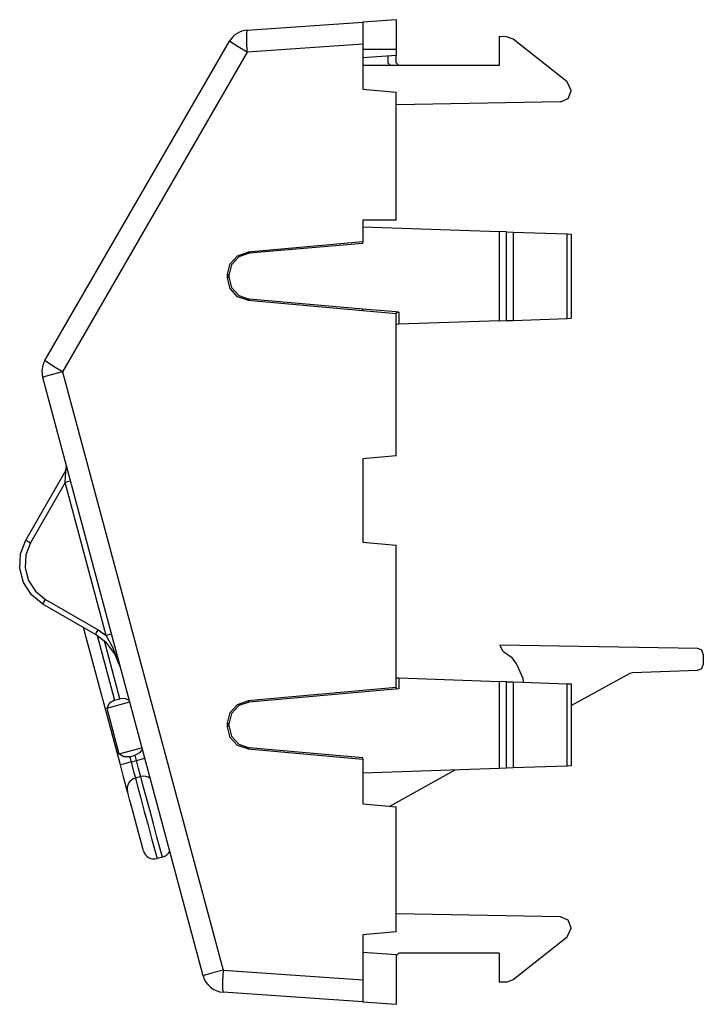
# Paper-space layout 'Layout1' of a CAD drawing. Extents: x 1.8 to 6.35, y 2.99 to 6.78.
# Drawn here: x 5.12 to 6.35, y 5 to 6.78 of the extents above; entities that cross this region are included whole.
import ezdxf

# ---------------------------------------------------------------- set-up
doc = ezdxf.new("R2010")
doc.units = 0
doc.header["$MEASUREMENT"] = 0
doc.layers.add('1', color=7, linetype='Continuous')

psp = doc.layouts.get("Layout1")

# ---------------------------------------------------------------- linework, layer by layer
at = {"layer": '1', "color": 18, "linetype": 'Continuous'}
for p, q in [((5.526583, 6.757018), (5.734212, 6.771537)), ((5.794212, 6.775732), (5.734212, 6.771537)), ((5.734212, 6.771537), (5.734212, 6.768503)), ((5.734212, 6.768503), (5.734212, 6.759861)), ((5.794212, 6.775732), (5.794212, 6.721837)), ((5.52557, 6.751607), (5.526583, 6.757018)), ((5.52557, 6.73701), (5.52557, 6.751607)), ((5.734212, 6.759861), (5.734212, 6.746919)), ((5.162862, 6.162299), (5.494732, 6.737115)), ((5.498693, 6.73405), (5.494732, 6.737115)), ((5.510267, 6.726782), (5.498693, 6.73405)), ((5.526583, 6.717115), (5.52557, 6.73701)), ((5.734212, 6.746919), (5.734212, 6.731634)), ((5.992476, 6.745074), (5.979212, 6.745305)), ((5.979212, 6.745305), (5.979212, 6.693036)), ((6.004528, 6.740768), (5.992476, 6.745074)), ((6.101613, 6.664042), (6.004528, 6.740768)), ((5.526583, 6.717115), (5.194712, 6.142299)), ((5.526583, 6.717115), (5.510267, 6.726782)), ((5.734212, 6.731634), (5.526583, 6.717115)), ((5.734212, 6.731634), (5.734212, 6.650721)), ((5.794212, 6.721837), (5.734212, 6.721837)), ((5.794212, 6.721837), (5.794212, 6.711066)), ((5.794212, 6.711066), (5.734212, 6.70687)), ((5.779212, 6.710017), (5.779212, 6.698036)), ((5.784213, 6.693036), (5.779212, 6.698036)), ((5.794212, 6.698036), (5.794212, 6.711066)), ((5.799212, 6.693036), (5.794212, 6.698036)), ((5.979212, 6.693036), (5.734212, 6.693036)), ((6.109212, 6.64835), (6.101613, 6.664042)), ((5.734212, 6.650721), (5.794212, 6.645472)), ((5.794212, 6.414916), (5.794212, 6.645472)), ((6.103477, 6.633672), (6.109212, 6.64769)), ((6.109212, 6.64769), (6.109212, 6.64835)), ((6.089561, 6.627693), (5.794218, 6.622538)), ((6.089561, 6.627693), (6.103477, 6.633672)), ((5.734212, 6.414916), (5.734212, 6.376123)), ((5.794212, 6.414916), (5.734212, 6.414916)), ((5.734212, 6.40304), (5.979212, 6.394485)), ((5.979212, 6.394485), (5.979212, 6.233896)), ((5.992476, 6.394022), (5.979212, 6.394485)), ((5.992476, 6.234359), (5.992476, 6.394022)), ((5.992476, 6.394022), (6.004528, 6.393601)), ((6.004528, 6.393601), (6.101613, 6.390211)), ((6.004528, 6.393601), (6.004528, 6.23478)), ((6.101613, 6.390211), (6.109212, 6.389945)), ((6.101613, 6.23817), (6.101613, 6.390211)), ((6.109212, 6.389945), (6.109212, 6.238435)), ((5.734212, 6.376123), (5.527717, 6.357543)), ((5.734212, 6.373217), (5.530118, 6.35535)), ((5.734212, 6.373217), (5.734212, 6.376123)), ((5.496028, 6.336581), (5.50924, 6.351064)), ((5.511597, 6.348914), (5.498353, 6.33446)), ((5.50924, 6.351064), (5.527717, 6.357543)), ((5.530118, 6.35535), (5.511597, 6.348914)), ((5.527717, 6.357543), (5.530118, 6.35535)), ((5.491243, 6.317558), (5.496028, 6.336581)), ((5.498353, 6.33446), (5.493556, 6.315448)), ((5.493556, 6.315448), (5.491243, 6.317558)), ((5.491243, 6.310822), (5.491243, 6.317558)), ((5.491243, 6.310822), (5.493556, 6.312933)), ((5.496028, 6.291799), (5.491243, 6.310822)), ((5.493556, 6.315448), (5.493556, 6.312933)), ((5.493556, 6.312933), (5.498353, 6.293921)), ((5.50924, 6.277316), (5.496028, 6.291799)), ((5.498353, 6.293921), (5.511597, 6.279467)), ((5.527717, 6.270838), (5.50924, 6.277316)), ((5.511597, 6.279467), (5.530118, 6.27303)), ((5.530118, 6.27303), (5.527717, 6.270838)), ((5.734212, 6.255163), (5.530118, 6.27303)), ((5.527717, 6.270838), (5.734212, 6.252257)), ((5.734212, 6.252257), (5.734212, 6.255163)), ((5.794212, 6.249901), (5.734212, 6.255154)), ((5.734212, 6.252247), (5.794212, 6.246848)), ((5.799212, 6.249473), (5.794212, 6.249911)), ((5.794212, 6.249911), (5.794212, 6.249736)), ((5.794212, 6.249736), (5.799212, 6.249473)), ((5.794212, 6.249727), (5.794212, 6.246848)), ((5.794212, 5.990766), (5.794212, 6.246848)), ((5.799212, 6.249473), (5.799212, 6.22761)), ((6.004528, 6.23478), (6.101613, 6.23817)), ((6.101613, 6.23817), (6.109212, 6.238435)), ((5.799212, 6.22761), (5.794212, 6.227435)), ((5.979212, 6.233896), (5.799212, 6.22761)), ((5.979212, 6.233896), (5.992476, 6.234359)), ((5.992476, 6.234359), (6.004528, 6.23478)), ((5.166822, 6.159233), (5.162862, 6.162299)), ((5.178397, 6.151966), (5.166822, 6.159233)), ((5.194712, 6.142299), (5.178397, 6.151966)), ((5.163526, 6.133555), (5.158865, 6.131946)), ((5.447326, 5.055398), (5.158865, 6.131946)), ((5.176542, 6.137314), (5.163526, 6.133555)), ((5.194712, 6.142299), (5.176542, 6.137314)), ((5.194712, 6.142299), (5.483172, 5.065752)), ((5.794212, 5.990766), (5.734212, 5.985516)), ((5.200648, 5.964696), (5.201647, 5.972284)), ((5.201586, 5.971865), (5.201787, 5.97078)), ((5.201651, 5.972268), (5.201905, 5.968379)), ((5.201787, 5.97078), (5.201988, 5.969696)), ((5.734212, 5.985516), (5.734212, 5.835516)), ((5.128363, 5.839496), (5.200648, 5.964696)), ((5.199436, 5.943201), (5.200063, 5.95383)), ((5.200063, 5.95383), (5.200504, 5.961634)), ((5.200504, 5.961634), (5.20065, 5.964688)), ((5.201905, 5.968379), (5.20065, 5.964688)), ((5.199436, 5.943201), (5.136674, 5.834496)), ((5.206048, 5.945001), (5.199436, 5.943201)), ((5.273209, 5.667876), (5.199436, 5.943201)), ((5.208746, 5.945789), (5.206048, 5.945001)), ((5.118889, 5.814814), (5.128363, 5.839496)), ((5.136674, 5.834496), (5.128322, 5.812735)), ((5.128363, 5.839496), (5.130747, 5.837979)), ((5.130747, 5.837979), (5.136674, 5.834496)), ((5.734212, 5.835516), (5.794212, 5.830267)), ((5.794212, 5.574174), (5.794212, 5.830267)), ((5.117506, 5.788413), (5.118889, 5.814814)), ((5.128322, 5.812735), (5.127101, 5.789458)), ((5.124348, 5.762877), (5.117506, 5.788413)), ((5.127101, 5.789458), (5.133134, 5.766944)), ((5.138747, 5.740704), (5.124348, 5.762877)), ((5.133134, 5.766944), (5.145829, 5.747396)), ((5.159293, 5.724066), (5.138747, 5.740704)), ((5.145829, 5.747396), (5.163943, 5.732727)), ((5.159293, 5.724066), (5.160543, 5.726655)), ((5.253822, 5.669489), (5.159293, 5.724066)), ((5.160543, 5.726655), (5.163943, 5.732727)), ((5.163943, 5.732727), (5.258473, 5.67815)), ((5.298434, 5.434958), (5.232255, 5.68194)), ((5.253822, 5.669489), (5.255073, 5.672079)), ((5.273601, 5.654313), (5.253822, 5.669489)), ((5.255073, 5.672079), (5.258473, 5.67815)), ((5.258473, 5.67815), (5.273209, 5.667876)), ((5.27982, 5.669676), (5.273209, 5.667876)), ((5.282519, 5.670465), (5.27982, 5.669676)), ((5.256773, 5.667713), (5.288009, 5.551137)), ((5.297668, 5.553725), (5.269737, 5.657966)), ((5.285073, 5.646253), (5.273209, 5.667876)), ((5.288778, 5.634534), (5.273601, 5.654313)), ((5.298219, 5.61187), (5.285073, 5.646253)), ((5.298318, 5.611501), (5.288778, 5.634534)), ((6.33667, 5.644228), (5.980686, 5.650442)), ((5.980686, 5.650442), (5.985027, 5.641131)), ((5.988015, 5.638489), (5.985027, 5.641131)), ((5.988015, 5.638489), (6.001558, 5.628625)), ((6.343628, 5.641239), (6.33667, 5.644228)), ((6.346496, 5.63423), (6.343628, 5.641239)), ((6.346496, 5.63423), (6.346496, 5.61535)), ((6.001558, 5.628625), (6.011082, 5.614842)), ((5.298318, 5.611501), (5.298219, 5.61187)), ((6.011082, 5.614842), (6.022165, 5.591074)), ((6.109205, 5.541486), (6.214773, 5.600003)), ((6.214773, 5.600003), (6.219272, 5.601251)), ((6.219272, 5.601251), (6.336845, 5.605357)), ((6.336845, 5.605357), (6.343689, 5.608404)), ((6.343689, 5.608404), (6.346496, 5.61535)), ((5.794212, 5.591544), (5.799212, 5.591369)), ((5.799212, 5.591369), (5.979212, 5.585083)), ((5.799212, 5.591369), (5.799212, 5.571559)), ((5.992476, 5.58462), (5.979212, 5.585083)), ((5.979212, 5.585083), (5.979212, 5.428601)), ((5.992476, 5.429064), (5.992476, 5.58462)), ((5.992476, 5.58462), (6.004528, 5.584199)), ((6.004528, 5.584199), (6.004528, 5.429485)), ((6.004528, 5.584199), (6.101613, 5.580809)), ((6.022165, 5.591074), (6.02255, 5.58357)), ((6.101613, 5.580809), (6.109212, 5.580544)), ((6.101613, 5.432875), (6.101613, 5.580809)), ((5.794212, 5.574174), (5.527825, 5.550204)), ((5.799212, 5.571559), (5.530227, 5.548012)), ((5.794212, 5.574174), (5.794212, 5.571296)), ((5.799212, 5.571559), (5.794212, 5.571296)), ((6.109212, 5.580544), (6.109212, 5.433141)), ((5.273882, 5.53705), (5.315294, 5.548147)), ((5.279064, 5.545981), (5.273882, 5.53705)), ((5.288009, 5.551137), (5.279064, 5.545981)), ((5.288009, 5.551137), (5.297668, 5.553725)), ((5.30652, 5.554066), (5.297668, 5.553725)), ((5.31465, 5.550551), (5.30652, 5.554066)), ((5.509348, 5.543726), (5.527825, 5.550204)), ((5.530227, 5.548012), (5.511705, 5.541575)), ((5.527825, 5.550204), (5.530227, 5.548012)), ((5.273882, 5.53705), (5.295933, 5.454754)), ((5.491352, 5.51022), (5.496137, 5.529243)), ((5.496137, 5.529243), (5.509348, 5.543726)), ((5.511705, 5.541575), (5.498462, 5.527122)), ((5.491352, 5.503464), (5.491352, 5.51022)), ((5.493665, 5.508109), (5.491352, 5.51022)), ((5.498462, 5.527122), (5.493665, 5.508109)), ((5.491352, 5.503464), (5.493665, 5.505575)), ((5.496137, 5.484441), (5.491352, 5.503464)), ((5.493665, 5.508109), (5.493665, 5.505575)), ((5.493665, 5.505575), (5.498462, 5.486563)), ((5.509348, 5.469958), (5.496137, 5.484441)), ((5.498462, 5.486563), (5.511705, 5.472109)), ((5.295933, 5.454754), (5.337345, 5.46585)), ((5.337989, 5.463446), (5.332706, 5.456336)), ((5.527825, 5.46348), (5.509348, 5.469958)), ((5.511705, 5.472109), (5.530227, 5.465672)), ((5.530227, 5.465672), (5.527825, 5.46348)), ((5.527825, 5.46348), (5.734212, 5.444909)), ((5.734212, 5.447815), (5.530227, 5.465672)), ((5.304886, 5.449611), (5.295933, 5.454754)), ((5.317752, 5.440135), (5.304092, 5.436474)), ((5.315211, 5.449618), (5.304886, 5.449611)), ((5.315211, 5.449618), (5.32487, 5.452206)), ((5.315211, 5.449618), (5.317752, 5.440135)), ((5.317752, 5.440135), (5.327411, 5.442723)), ((5.317752, 5.440135), (5.321634, 5.425645)), ((5.332706, 5.456336), (5.32487, 5.452206)), ((5.327411, 5.442723), (5.32487, 5.452206)), ((5.327411, 5.442723), (5.335755, 5.444958)), ((5.331294, 5.428234), (5.327411, 5.442723)), ((5.335755, 5.444958), (5.342462, 5.446755)), ((5.734212, 5.444909), (5.734212, 5.447815)), ((5.734212, 5.444909), (5.734212, 5.364915)), ((5.304092, 5.436474), (5.298434, 5.434958)), ((5.304904, 5.41081), (5.298434, 5.434958)), ((5.321634, 5.425645), (5.324476, 5.415039)), ((5.334136, 5.417627), (5.331294, 5.428234)), ((5.979212, 5.428601), (5.734212, 5.420045)), ((5.782978, 5.360655), (5.900601, 5.425855)), ((5.992476, 5.429064), (5.979212, 5.428601)), ((6.004528, 5.429485), (5.992476, 5.429064)), ((6.101613, 5.432875), (6.004528, 5.429485)), ((6.109212, 5.433141), (6.101613, 5.432875)), ((5.309641, 5.393132), (5.304904, 5.41081)), ((5.324476, 5.415039), (5.325517, 5.411157)), ((5.335176, 5.413745), (5.325517, 5.411157)), ((5.325517, 5.411157), (5.326687, 5.406788)), ((5.326687, 5.406788), (5.330058, 5.394208)), ((5.335176, 5.413745), (5.334136, 5.417627)), ((5.336347, 5.409376), (5.335176, 5.413745)), ((5.339717, 5.396796), (5.336347, 5.409376)), ((5.311375, 5.386662), (5.309641, 5.393132)), ((5.312458, 5.382618), (5.311375, 5.386662)), ((5.330058, 5.394208), (5.335222, 5.374935)), ((5.344882, 5.377522), (5.339717, 5.396796)), ((5.315544, 5.371101), (5.312458, 5.382618)), ((5.320162, 5.353866), (5.315544, 5.371101)), ((5.335222, 5.374935), (5.341558, 5.351292)), ((5.351217, 5.35388), (5.344882, 5.377522)), ((5.32561, 5.333536), (5.320162, 5.353866)), ((5.341558, 5.351292), (5.348299, 5.326132)), ((5.357958, 5.328721), (5.351217, 5.35388)), ((5.734212, 5.364915), (5.794212, 5.359666)), ((5.794212, 5.134348), (5.794212, 5.359666)), ((5.331057, 5.313205), (5.32561, 5.333536)), ((5.348299, 5.326132), (5.354634, 5.30249)), ((5.364293, 5.305078), (5.357958, 5.328721)), ((5.335675, 5.29597), (5.331057, 5.313205)), ((5.354634, 5.30249), (5.359798, 5.283216)), ((5.369457, 5.285805), (5.364293, 5.305078)), ((5.338761, 5.284454), (5.335675, 5.29597)), ((5.339845, 5.28041), (5.338761, 5.284454)), ((5.359798, 5.283216), (5.363169, 5.270637)), ((5.372828, 5.273225), (5.369457, 5.285805)), ((5.363169, 5.270637), (5.364339, 5.266268)), ((5.373999, 5.268856), (5.364339, 5.266268)), ((5.373999, 5.268856), (5.372828, 5.273225)), ((6.089561, 5.161616), (5.794216, 5.166772)), ((6.103477, 5.155638), (6.089561, 5.161616)), ((6.109212, 5.14162), (6.103477, 5.155638)), ((6.101613, 5.125268), (6.109212, 5.140959)), ((6.109212, 5.140959), (6.109212, 5.14162)), ((5.794212, 5.134348), (5.734212, 5.129099)), ((5.734212, 5.129099), (5.734212, 5.048197)), ((6.004528, 5.048542), (6.101613, 5.125268)), ((5.794212, 5.093379), (5.734212, 5.097575)), ((5.794212, 5.091273), (5.799212, 5.096273)), ((5.794212, 5.093379), (5.794212, 5.004099)), ((5.979212, 5.096273), (5.799212, 5.096273)), ((5.979212, 5.096273), (5.979212, 5.044004)), ((5.451986, 5.057007), (5.447326, 5.055398)), ((5.465002, 5.060767), (5.451986, 5.057007)), ((5.483172, 5.065752), (5.465002, 5.060767)), ((5.483172, 5.065752), (5.48216, 5.045856)), ((5.483172, 5.065752), (5.734212, 5.048197)), ((5.48216, 5.045856), (5.48216, 5.031259)), ((5.734212, 5.048197), (5.734212, 5.032912)), ((5.734212, 5.032912), (5.734212, 5.01997)), ((5.992476, 5.044236), (5.979212, 5.044004)), ((5.992476, 5.044236), (6.004528, 5.048542)), ((5.48216, 5.031259), (5.483172, 5.025849)), ((5.734212, 5.008295), (5.483172, 5.025849)), ((5.734212, 5.01997), (5.734212, 5.011328)), ((5.734212, 5.011328), (5.734212, 5.008295)), ((5.734212, 5.008295), (5.794212, 5.004099))]:
    psp.add_line(p, q, dxfattribs=at)
for centre, radius, start, end in [((5.529373, 6.717115), 0.04, 94, 150.000001), ((5.197503, 6.142299), 0.04, 150.000001, 194.999999), ((5.330693, 5.391838), 0.02, 104.999999, 194.999999), ((5.340353, 5.394426), 0.02, 53.825157, 104.999999), ((5.359163, 5.285586), 0.02, 194.999999, 284.999999), ((5.368823, 5.288175), 0.02, 284.999999, 336.174844), ((5.485963, 5.065752), 0.04, 194.999999, 266)]:
    psp.add_arc(centre, radius, start, end, dxfattribs=at)

doc.saveas('drawing.dxf')
